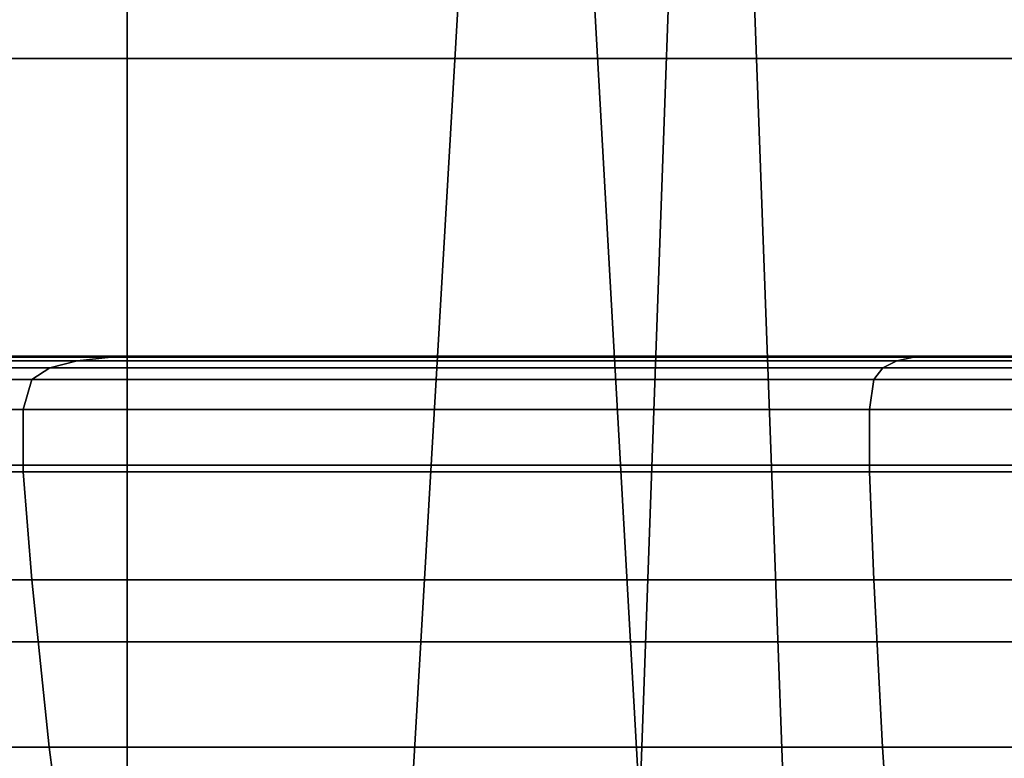
# Model space of a CAD drawing. Units: centimetres. Extents: x 113.5 to 153.5, y 236.6 to 281.9.
# Drawn here: x 118.7 to 118.9, y 239.9 to 240 of the extents above; entities that cross this region are included whole.
import ezdxf

# ---------------------------------------------------------------- set-up
doc = ezdxf.new("R2010")
doc.units = ezdxf.units.CM
doc.layers.get('0').update_dxf_attribs({"true_color": 0x8c58e1})

msp = doc.modelspace()

# ---------------------------------------------------------------- linework, layer by layer
at = {"color": 18, "true_color": 0x000000}
for points in [[(153.35165, 281.84967, 112.67731), (153.35165, 240.01694, 112.67731), (113.55167, 240.01694, 112.6773), (113.55167, 281.84967, 112.6773)], [(113.55167, 240.01694, 115.1773), (153.35165, 240.01694, 115.17731), (153.35165, 281.84967, 115.17731), (113.55167, 281.84967, 115.1773)], [(118.66983, 239.36122, 58.40508), (118.63263, 240.23, 58.06481), (118.74429, 240.23, 58.06939), (118.74429, 239.3662, 58.41315)], [(118.66983, 239.36124, 70.80998), (118.74429, 239.3662, 70.80135), (118.74429, 240.23, 71.17149), (118.63266, 240.23, 71.17647)], [(118.78003, 239.66653, 70.25046), (118.70737, 239.67639, 70.23146), (118.66983, 240.23, 70.50015), (118.81293, 240.23, 70.54503)], [(118.66983, 240.23, 58.69576), (118.70737, 239.67639, 58.94963), (118.78003, 239.66653, 58.93163), (118.81293, 240.23, 58.65351)], [(118.74429, 239.3662, 70.80135), (118.81406, 239.3808, 70.77586), (118.84439, 240.23, 71.11861), (118.74429, 240.23, 71.17149)], [(118.84439, 240.23, 58.11823), (118.81406, 239.3808, 58.43697), (118.74429, 239.3662, 58.41315), (118.74429, 240.23, 58.06939)], [(118.84579, 239.64743, 70.28711), (118.78003, 239.66653, 70.25046), (118.81293, 240.23, 70.54503)], [(118.78003, 239.66653, 58.93163), (118.84579, 239.64743, 58.89693), (118.81293, 240.23, 58.65351)], [(118.90048, 239.62027, 70.33882), (118.84579, 239.64743, 70.28711), (118.81293, 240.23, 70.54503), (118.92059, 240.23, 70.66664)], [(118.81293, 240.23, 58.65351), (118.84579, 239.64743, 58.89693), (118.90048, 239.62027, 58.848), (118.92059, 240.23, 58.53926)], [(118.81406, 239.3808, 70.77586), (118.87476, 239.40411, 70.73488), (118.84439, 240.23, 71.11861)], [(118.87476, 239.40411, 58.47531), (118.81406, 239.3808, 58.43697), (118.84439, 240.23, 58.11823)], [(118.93857, 240.23, 70.99458), (118.84439, 240.23, 71.11861), (118.87476, 239.40411, 70.73488)], [(118.93854, 240.23, 58.23314), (118.92258, 239.43466, 58.52612), (118.87476, 239.40411, 58.47531), (118.84439, 240.23, 58.11823)], [(118.87476, 239.40411, 70.73488), (118.92258, 239.43466, 70.68065), (118.93857, 240.23, 70.99458)], [(153.35165, 239.9472, 112.41109), (153.35165, 240.04721, 112.51108), (113.56528, 240.04721, 112.51108), (113.56528, 239.9472, 112.41109)], [(113.56528, 239.9472, 2.03331), (113.56528, 240.04721, 1.93331), (153.35165, 240.04721, 1.93331), (153.35165, 239.9472, 2.03331)], [(153.35165, 240.01694, 112.67731), (153.35165, 239.91693, 112.77731), (113.55167, 239.91695, 112.77731), (113.55167, 240.01694, 112.6773)], [(113.55167, 240.01694, 115.1773), (113.55167, 239.91695, 115.07729), (153.35165, 239.91693, 115.0773), (153.35165, 240.01694, 115.17731)], [(118.60001, 239.96513, 55.42809), (118.59311, 239.96393, 55.4447), (118.73108, 239.96393, 55.4914), (118.73572, 239.96513, 55.47403)], [(118.60001, 239.96512, 53.40438), (118.73572, 239.96513, 53.35844), (118.73108, 239.96393, 53.34107), (118.59311, 239.96393, 53.38777)], [(118.60001, 239.96513, 55.42809), (118.73572, 239.96513, 55.47403), (118.74158, 239.96573, 55.45224), (118.60864, 239.96573, 55.40725)], [(118.60001, 239.96512, 53.40438), (118.60864, 239.96573, 53.42523), (118.74158, 239.96573, 53.38023), (118.73572, 239.96513, 53.35844)], [(118.61844, 239.96593, 55.38359), (118.60864, 239.96573, 55.40725), (118.74158, 239.96573, 55.45224), (118.7482, 239.96593, 55.42751)], [(118.61844, 239.96593, 53.44889), (118.7482, 239.96593, 53.40496), (118.74158, 239.96573, 53.38023), (118.60864, 239.96573, 53.42523)], [(118.61844, 239.96593, 55.38359), (118.7482, 239.96593, 55.42751), (118.75522, 239.96593, 55.40129), (118.62881, 239.96593, 55.35851)], [(118.61844, 239.96593, 53.44889), (118.62881, 239.96593, 53.47396), (118.75522, 239.96593, 53.43117), (118.7482, 239.96593, 53.40496)], [(118.87625, 239.96513, 55.50211), (118.73572, 239.96513, 55.47403), (118.73108, 239.96393, 55.4914), (118.8739, 239.96393, 55.51994)], [(118.87625, 239.96513, 53.33036), (118.8739, 239.96393, 53.31253), (118.73108, 239.96393, 53.34107), (118.73572, 239.96513, 53.35844)], [(118.87625, 239.96513, 55.50211), (118.87918, 239.96573, 55.47974), (118.74158, 239.96573, 55.45224), (118.73572, 239.96513, 55.47403)], [(118.87625, 239.96513, 53.33036), (118.73572, 239.96513, 53.35844), (118.74158, 239.96573, 53.38023), (118.87918, 239.96573, 53.35273)], [(118.88254, 239.96593, 55.45435), (118.7482, 239.96593, 55.42751), (118.74158, 239.96573, 55.45224), (118.87918, 239.96573, 55.47974)], [(118.88254, 239.96593, 53.37812), (118.87918, 239.96573, 53.35273), (118.74158, 239.96573, 53.38023), (118.7482, 239.96593, 53.40496)], [(118.88254, 239.96593, 55.45435), (118.88608, 239.96593, 55.42745), (118.75522, 239.96593, 55.40129), (118.7482, 239.96593, 55.42751)], [(118.88254, 239.96593, 53.37812), (118.7482, 239.96593, 53.40496), (118.75522, 239.96593, 53.43117), (118.88608, 239.96593, 53.40503)], [(118.87625, 239.96513, 55.50211), (118.8739, 239.96393, 55.51994), (119.01917, 239.96393, 55.52967), (119.01917, 239.96513, 55.51168)], [(118.87625, 239.96513, 53.33036), (119.01917, 239.96513, 53.32079), (119.01917, 239.96393, 53.3028), (118.8739, 239.96393, 53.31253)], [(118.87625, 239.96513, 55.50211), (119.01917, 239.96513, 55.51168), (119.01917, 239.96573, 55.48912), (118.87918, 239.96573, 55.47974)], [(118.87625, 239.96513, 53.33036), (118.87918, 239.96573, 53.35273), (119.01917, 239.96573, 53.34335), (119.01917, 239.96513, 53.32079)], [(118.88254, 239.96593, 55.45435), (118.87918, 239.96573, 55.47974), (119.01917, 239.96573, 55.48912), (119.01917, 239.96593, 55.4635)], [(118.88254, 239.96593, 53.37812), (119.01917, 239.96593, 53.36897), (119.01917, 239.96573, 53.34335), (118.87918, 239.96573, 53.35273)], [(118.88254, 239.96593, 55.45435), (119.01917, 239.96593, 55.4635), (119.01917, 239.96593, 55.43636), (118.88608, 239.96593, 55.42745)], [(118.88254, 239.96593, 53.37812), (118.88608, 239.96593, 53.40503), (119.01917, 239.96593, 53.39611), (119.01917, 239.96593, 53.36897)], [(118.58856, 239.96191, 55.45568), (118.728, 239.96191, 55.50287), (118.73108, 239.96393, 55.4914), (118.59311, 239.96393, 55.4447)], [(118.58856, 239.96191, 53.37679), (118.59311, 239.96393, 53.38777), (118.73108, 239.96393, 53.34107), (118.728, 239.96191, 53.32959)], [(118.87234, 239.96191, 55.53172), (118.8739, 239.96393, 55.51994), (118.73108, 239.96393, 55.4914), (118.728, 239.96191, 55.50287)], [(118.87234, 239.96191, 53.30075), (118.728, 239.96191, 53.32959), (118.73108, 239.96393, 53.34107), (118.8739, 239.96393, 53.31253)], [(118.87234, 239.96191, 55.53172), (119.01917, 239.96191, 55.54155), (119.01917, 239.96393, 55.52967), (118.8739, 239.96393, 55.51994)], [(118.87234, 239.96191, 53.30075), (118.8739, 239.96393, 53.31253), (119.01917, 239.96393, 53.3028), (119.01917, 239.96191, 53.29092)], [(118.58856, 239.96191, 55.45568), (118.5863, 239.95676, 55.46112), (118.72647, 239.95676, 55.50856), (118.728, 239.96191, 55.50287)], [(118.58856, 239.96191, 53.37679), (118.728, 239.96191, 53.32959), (118.72647, 239.95676, 53.32391), (118.5863, 239.95676, 53.37135)], [(118.87234, 239.96191, 55.53172), (118.728, 239.96191, 55.50287), (118.72647, 239.95676, 55.50856), (118.87158, 239.95676, 55.53756)], [(118.87234, 239.96191, 53.30075), (118.87158, 239.95676, 53.29491), (118.72647, 239.95676, 53.32391), (118.728, 239.96191, 53.32959)], [(118.87234, 239.96191, 55.53172), (118.87158, 239.95676, 55.53756), (119.01917, 239.95676, 55.54744), (119.01917, 239.96191, 55.54155)], [(118.87234, 239.96191, 53.30075), (119.01917, 239.96191, 53.29092), (119.01917, 239.95676, 53.28502), (118.87158, 239.95676, 53.29491)], [(118.5863, 239.94611, 55.46112), (118.72647, 239.94611, 55.50857), (118.72647, 239.95676, 55.50856), (118.5863, 239.95676, 55.46112)], [(118.5863, 239.94611, 53.37134), (118.5863, 239.95676, 53.37135), (118.72647, 239.95676, 53.32391), (118.72647, 239.94611, 53.3239)], [(118.87158, 239.94611, 55.53756), (118.87158, 239.95676, 55.53756), (118.72647, 239.95676, 55.50856), (118.72647, 239.94611, 55.50857)], [(118.87158, 239.94611, 53.2949), (118.72647, 239.94611, 53.3239), (118.72647, 239.95676, 53.32391), (118.87158, 239.95676, 53.29491)], [(118.87158, 239.94611, 55.53756), (119.01917, 239.94611, 55.54745), (119.01917, 239.95676, 55.54744), (118.87158, 239.95676, 55.53756)], [(118.87158, 239.94611, 53.2949), (118.87158, 239.95676, 53.29491), (119.01917, 239.95676, 53.28502), (119.01917, 239.94611, 53.28502)], [(113.56528, 239.9472, 2.03331), (153.35165, 239.9472, 2.03331), (153.35165, 239.9472, 112.41109), (113.56528, 239.9472, 112.41109)], [(118.5863, 239.94611, 55.46112), (118.5885, 239.9276, 55.4558), (118.72797, 239.9276, 55.503), (118.72647, 239.94611, 55.50857)], [(118.5863, 239.94611, 53.37134), (118.72647, 239.94611, 53.3239), (118.72797, 239.9276, 53.32947), (118.5885, 239.9276, 53.37667)], [(118.87158, 239.94611, 55.53756), (118.72647, 239.94611, 55.50857), (118.72797, 239.9276, 55.503), (118.87234, 239.9276, 55.53185)], [(118.87158, 239.94611, 53.2949), (118.87234, 239.9276, 53.30062), (118.72797, 239.9276, 53.32947), (118.72647, 239.94611, 53.3239)], [(118.87158, 239.94611, 55.53756), (118.87234, 239.9276, 55.53185), (119.01917, 239.9276, 55.54168), (119.01917, 239.94611, 55.54745)], [(118.87158, 239.94611, 53.2949), (119.01917, 239.94611, 53.28502), (119.01917, 239.9276, 53.29079), (118.87234, 239.9276, 53.30062)], [(118.5929, 239.8989, 55.44524), (118.73093, 239.8989, 55.49196), (118.72797, 239.9276, 55.503), (118.5885, 239.9276, 55.4558)], [(118.5929, 239.8989, 53.38723), (118.5885, 239.9276, 53.37667), (118.72797, 239.9276, 53.32947), (118.73093, 239.8989, 53.34051)], [(118.87384, 239.8989, 55.52052), (118.87234, 239.9276, 55.53185), (118.72797, 239.9276, 55.503), (118.73093, 239.8989, 55.49196)], [(118.87384, 239.8989, 53.31195), (118.73093, 239.8989, 53.34051), (118.72797, 239.9276, 53.32947), (118.87234, 239.9276, 53.30062)], [(118.87384, 239.8989, 55.52052), (119.01917, 239.8989, 55.53025), (119.01917, 239.9276, 55.54168), (118.87234, 239.9276, 55.53185)], [(118.87384, 239.8989, 53.31195), (118.87234, 239.9276, 53.30062), (119.01917, 239.9276, 53.29079), (119.01917, 239.8989, 53.30222)], [(113.55167, 239.91695, 112.77731), (153.35165, 239.91693, 112.77731), (153.35165, 239.91693, 115.0773), (113.55167, 239.91695, 115.07729)], [(118.5929, 239.8989, 55.44524), (118.59946, 239.8653, 55.42941), (118.73535, 239.8653, 55.47541), (118.73093, 239.8989, 55.49196)], [(118.5929, 239.8989, 53.38723), (118.73093, 239.8989, 53.34051), (118.73535, 239.8653, 53.35706), (118.59946, 239.8653, 53.40306)], [(118.87384, 239.8989, 55.52052), (118.73093, 239.8989, 55.49196), (118.73535, 239.8653, 55.47541), (118.87607, 239.8653, 55.50353)], [(118.87384, 239.8989, 53.31195), (118.87607, 239.8653, 53.32895), (118.73535, 239.8653, 53.35706), (118.73093, 239.8989, 53.34051)], [(118.87384, 239.8989, 55.52052), (118.87607, 239.8653, 55.50353), (119.01917, 239.8653, 55.51311), (119.01917, 239.8989, 55.53025)], [(118.87384, 239.8989, 53.31195), (119.01917, 239.8989, 53.30222), (119.01917, 239.8653, 53.31936), (118.87607, 239.8653, 53.32895)]]:
    msp.add_3dface(points, dxfattribs=at)

doc.saveas('drawing.dxf')
